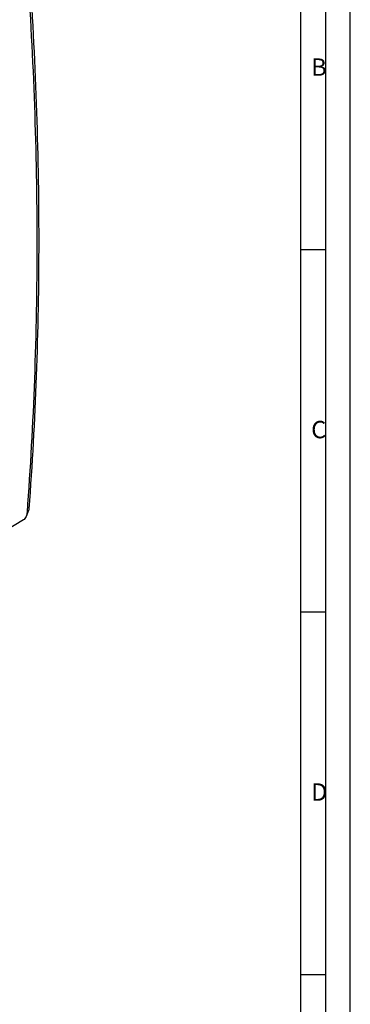
# Model space of a CAD drawing. Units: millimetres. Extents: x -1 to 841, y 0 to 594.
# Drawn here: x 774 to 841, y 291 to 489 of the extents above; entities that cross this region are included whole.
import ezdxf

# ---------------------------------------------------------------- set-up
doc = ezdxf.new("R2010")
doc.units = ezdxf.units.MM
doc.header["$LTSCALE"] = 46.255
doc.layers.add('2500002900_DXF_CONTINUOUS_LINE', color=7, linetype='CONTINUOUS')
doc.layers.add('2500002900DW_DXF_FORMAT', color=7, linetype='CONTINUOUS')
doc.styles.add('TEXTSTYLE_2', font='txt', dxfattribs={"width": 0.6})

msp = doc.modelspace()

# ---------------------------------------------------------------- linework, layer by layer
at = {"layer": '2500002900_DXF_CONTINUOUS_LINE', "color": 7, "linetype": 'Continuous'}
for p, q in [((776.2234, 390.5047), (775.7385, 389.279)), ((775.2158, 388.5944), (771.4508, 386.3254))]:
    msp.add_line(p, q, dxfattribs=at)
for points, knots in [([(775.9222, 499.9539), (776.5788, 490.6459), (777.5672, 472.1054), (778.0686, 444.4329), (777.5803, 417.1255), (776.5876, 399.073), (775.9222, 390.1322)], [0, 0, 0, 0, 0.25469057, 0.5066556, 0.7552865, 1, 1, 1, 1]), ([(776.2969, 500.3168), (776.9514, 491.0385), (777.9366, 472.5573), (778.4364, 444.9732), (777.9497, 417.7531), (776.9602, 399.7583), (776.2969, 390.846)], [0, 0, 0, 0, 0.25469057, 0.5066556, 0.7552865, 1, 1, 1, 1]), ([(776.2969, 390.846), (776.2946, 390.815), (776.2823, 390.6991), (776.2549, 390.5842), (776.2234, 390.5047)], [0, 0, 0, 0, 0.26644647, 1, 1, 1, 1]), ([(775.7385, 389.279), (775.6808, 389.133), (775.545, 388.8718), (775.3304, 388.6635), (775.2158, 388.5944)], [0, 0, 0, 0, 0.53971981, 1, 1, 1, 1]), ([(775.9222, 390.1322), (775.9109, 389.9803), (775.8714, 389.6903), (775.7898, 389.4086), (775.7385, 389.279)], [0, 0, 0, 0, 0.52228395, 1, 1, 1, 1])]:
    msp.add_open_spline(points, degree=3, knots=knots, dxfattribs=at)
at = {"layer": '2500002900DW_DXF_FORMAT', "color": 2, "linetype": 'Continuous'}
for p, q in [((841, 0), (841, 594)), ((836, 589), (836, 5)), ((836, 443), (831, 443)), ((836, 370), (831, 370)), ((836, 297), (831, 297))]:
    msp.add_line(p, q, dxfattribs=at)
at = {"layer": '2500002900DW_DXF_FORMAT', "color": 7, "linetype": 'Continuous'}
msp.add_line((831, 584), (831, 10), dxfattribs=at)

# ---------------------------------------------------------------- texts
at = {"layer": '2500002900DW_DXF_FORMAT', "color": 5, "linetype": 'Continuous', "char_height": 3.5, "width": 2.1, "attachment_point": 1, "style": 'TEXTSTYLE_2'}
for s, insert in [('B', (833.1193, 481.553)), ('C', (833.1193, 408.553)), ('D', (833.1193, 335.553))]:
    msp.add_mtext(s, dxfattribs=dict(at, insert=insert))

doc.saveas('drawing.dxf')
